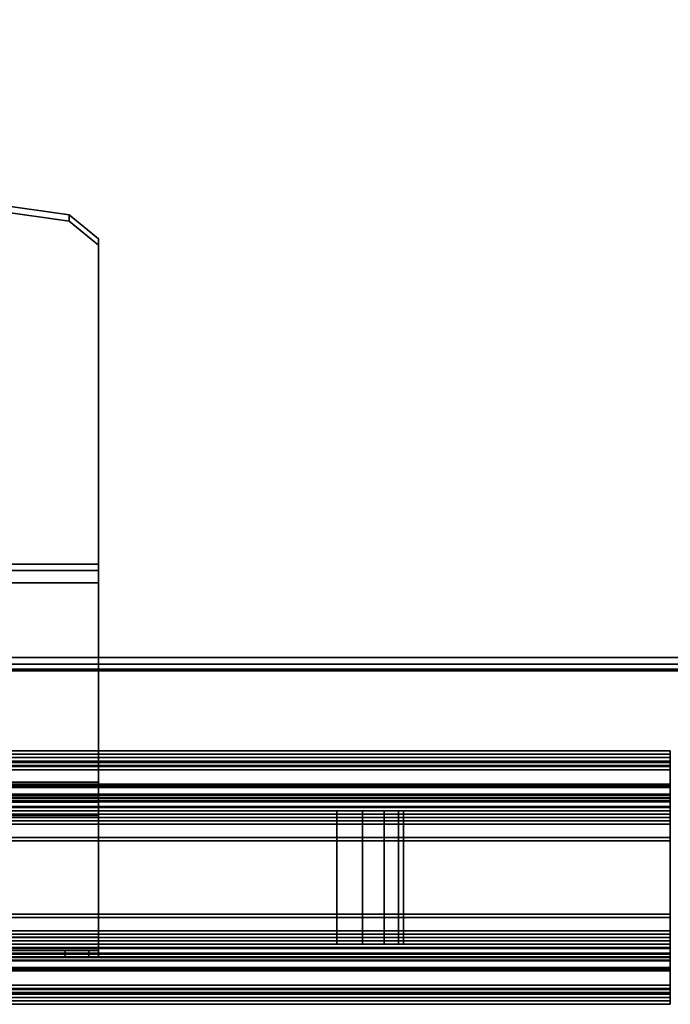
# Model space of a CAD drawing. Units: millimetres. Extents: x 4286 to 8044, y -1390 to 2383.
# Drawn here: x 5835 to 5932, y -1378 to -1231 of the extents above; entities that cross this region are included whole.
import ezdxf

# ---------------------------------------------------------------- set-up
doc = ezdxf.new("R2010")
doc.units = ezdxf.units.MM
doc.header["$LTSCALE"] = 200
doc.linetypes.add('DASHEDX2', pattern=[1.5, 1, -0.5])
for name, color, linetype in [('72_HWAP_INSERT', 7, 'Continuous'), ('72_HWAP_MW_D2_1', 1, 'Continuous'), ('72_HWAP_MW_D3_SURFACE01', 7, 'Continuous'), ('72_HWAP_MY_D2_P_COMP', 86, 'Continuous'), ('72_HWAP_MY_D2_P_WKSF_ACC', 202, 'DASHEDX2'), ('72_HWAP_MY_D2_WKSF', 1, 'Continuous'), ('72_HWAP_MY_D3_PANEL_TRIM', 7, 'Continuous'), ('72_HWAP_MY_D3_WKSF_SCREEN_FABRIC', 7, 'Continuous'), ('72_HWAP_MY_D3_WKSF_TOP', 7, 'Continuous'), ('72_HWAP_MY_D3_WKSF_TRIM', 7, 'Continuous')]:
    doc.layers.add(name, color=color, linetype=linetype)

# ---------------------------------------------------------------- blocks, each defined once
blk = doc.blocks.new('72HWAP_MY_D3_UTSE_SCREEN')
for points, invisible_edges in [([(0, 0), (0, 0, -1), (0, -1, -1), (0, -1)], 10), ([(1, 0), (1, -1), (1, -1, -1), (1, 0, -1)], 5)]:
    blk.add_3dface(points, dxfattribs=dict(invisible_edges=invisible_edges))
blk.add_3dface([(0, 0), (1, 0), (1, 0, -1), (0, 0, -1)])
blk = doc.blocks.new('72HWAP_MY_D3_UTSE_SCREEN_CORNER')
blk.add_line((1, 0.01), (1, 0.01))
for points, invisible_edges in [([(0, 0), (0, 0.00924, 0.00383), (0, 0.01)], 9), ([(0, 0.00383, 0.00924), (0, 0.00707, 0.00707), (0, 0.00924, 0.00383), (0, 0)], 12), ([(1, 0), (1, 0.01), (1, 0.00924, 0.00383)], 9), ([(1, 0), (1, 0.00924, 0.00383), (1, 0.00707, 0.00707), (1, 0.00383, 0.00924)], 9), ([(0, 0), (0, 0, 0.01), (0, 0.00383, 0.00924)], 9)]:
    blk.add_3dface(points, dxfattribs=dict(invisible_edges=invisible_edges))
at = {"linetype": 'Continuous', "invisible_edges": 3}
blk.add_3dface([(1, 0, 0.01), (1, 0), (1, 0.00383, 0.00924), (1, 0, 0.01)], dxfattribs=at)
at = {"linetype": 'Continuous'}
mesh = blk.add_polymesh((2, 5), dxfattribs=at)
for k, corner in enumerate([(0, 0.01), (0, 0.00924, 0.00383), (0, 0.00707, 0.00707), (0, 0.00383, 0.00924), (0, 0, 0.01), (1, 0.01), (1, 0.00924, 0.00383), (1, 0.00707, 0.00707), (1, 0.00383, 0.00924), (1, 0, 0.01)]):
    mesh.set_mesh_vertex(divmod(k, 5), corner)
blk = doc.blocks.new('72HWAP_MY_D3_UTSE_SCREEN_END')
at = {"linetype": 'Continuous'}
blk.add_3dface([(0, -1), (1, -1), (1, 0), (0, 0)], dxfattribs=at)
for points, invisible_edges in [([(0, 0), (0, 0, -0.01), (0, -1, -0.01), (0, -1)], 7), ([(1, 0, -0.01), (1, 0), (1, -1), (1, -1, -0.01)], 13)]:
    blk.add_3dface(points, dxfattribs=dict(invisible_edges=invisible_edges))
blk = doc.blocks.new('72_HWAP_MY_D2_SCREEN')
at = {"layer": '72_HWAP_MY_D2_P_COMP'}
for p, q in [((1, 0), (0, 0)), ((1, -1), (1, 0)), ((0, -1), (1, -1))]:
    blk.add_line(p, q, dxfattribs=at)
blk = doc.blocks.new('72hwap_my2BB6D40AD021A4874A16F68037B7F8332')
at = {"xscale": 1.4, "yscale": 0.02, "rotation": 180}
blk.add_blockref('72_HWAP_MY_D2_SCREEN', (0.7, -0.01), dxfattribs=at)
blk = doc.blocks.new('XCAD037D730B12D02566E6AE477FC47502F5F7')
at = {"color": 7}
blk.add_blockref('72hwap_my2BB6D40AD021A4874A16F68037B7F8332', (0, 0), dxfattribs=at)
at = {"layer": '72_HWAP_MY_D3_WKSF_SCREEN_FABRIC', "color": 0, "xscale": 0.02, "yscale": 1.4, "zscale": 0.3355, "rotation": 90}
blk.add_blockref('72HWAP_MY_D3_UTSE_SCREEN', (-0.7, -0.01, 0.6455), dxfattribs=at)
at = {"layer": '72_HWAP_MY_D3_WKSF_SCREEN_FABRIC', "color": 0, "xscale": 0.02, "rotation": 90}
blk.add_blockref('72HWAP_MY_D3_UTSE_SCREEN_CORNER', (-0.69, -0.01, 0.6455), dxfattribs=at)
at = {"layer": '72_HWAP_MY_D3_WKSF_SCREEN_FABRIC', "color": 0, "xscale": 0.02, "zscale": -1, "rotation": 90}
blk.add_blockref('72HWAP_MY_D3_UTSE_SCREEN_CORNER', (-0.69, -0.01, 0.31), dxfattribs=at)
at = {"layer": '72_HWAP_MY_D3_WKSF_SCREEN_FABRIC', "color": 0, "xscale": 0.02, "yscale": 1.38, "rotation": 90}
blk.add_blockref('72HWAP_MY_D3_UTSE_SCREEN_END', (-0.69, -0.01, 0.6555), dxfattribs=at)
at = {"layer": '72_HWAP_MY_D3_WKSF_SCREEN_FABRIC', "color": 0, "extrusion": (2.24964e-32, 1.22465e-16, -1), "xscale": 0.02, "yscale": 1.38, "rotation": 90.00000000000001}
blk.add_blockref('72HWAP_MY_D3_UTSE_SCREEN_END', (-0.69, -0.01, -0.3), dxfattribs=at)
blk = doc.blocks.new('72HWAP_MY_D3_EDGE_LINEAR')
mesh = blk.add_polymesh((2, 8))
for k, corner in enumerate([(1, 0, -0.0264), (1, -0.001, -0.02613), (1, -0.00173, -0.0254), (1, -0.002, -0.0244), (1, -0.002, -0.002), (1, -0.00173, -0.001), (1, -0.001, -0.00027), (1, 0), (0, 0, -0.0264), (0, -0.001, -0.02613), (0, -0.00173, -0.0254), (0, -0.002, -0.0244), (0, -0.002, -0.002), (0, -0.00173, -0.001), (0, -0.001, -0.00027), (0, 0)]):
    mesh.set_mesh_vertex(divmod(k, 8), corner)
blk = doc.blocks.new('72HWAP_MY_D3_WKTP_RE')
for points, invisible_edges in [([(0, 0), (0, -1), (1, -1), (1, 0)], 4), ([(0, 0, -0.0264), (1, 0, -0.0264), (1, -1, -0.0264), (0, -1, -0.0264)], 2)]:
    blk.add_3dface(points, dxfattribs=dict(invisible_edges=invisible_edges))
blk = doc.blocks.new('72_HWAP_MY_D2_LINEAR')
at = {"layer": '72_HWAP_MY_D2_WKSF'}
blk.add_line((1, 0), (0, 0), dxfattribs=at)
blk = doc.blocks.new('72hwap_my20CF2AB09CAF14D2787F401E81496EEB8')
at = {"xscale": 0.6000000000000001}
blk.add_blockref('72_HWAP_MY_D2_LINEAR', (0, 0), dxfattribs=at)
blk = doc.blocks.new('XCAD03D7F16A4ACD09671326F29DA0A59A0308')
at = {"color": 7}
blk.add_blockref('72hwap_my20CF2AB09CAF14D2787F401E81496EEB8', (0, 0), dxfattribs=at)
at = {"layer": '72_HWAP_MY_D3_WKSF_TOP', "color": 0, "xscale": 0.49, "yscale": 0.796, "rotation": 8.537736462515939e-07}
blk.add_blockref('72HWAP_MY_D3_WKTP_RE', (0.002, -0.002, 0.73), dxfattribs=at)
at = {"layer": '72_HWAP_MY_D3_WKSF_TRIM', "color": 0, "extrusion": (1.22465e-16, -1.49976e-32, -1), "xscale": 0.5960000000000001, "rotation": 180}
blk.add_blockref('72HWAP_MY_D3_EDGE_LINEAR', (-0.002, -0.002, -0.7036), dxfattribs=at)
blk = doc.blocks.new('72HWAP_MW_D3_YWDH-000D-TRIM')
for points in [[(-0.14804, 0.04313, 1.11746), (-0.14804, 0.04212, 1.11746), (-0.1495, 0.04212, 1.121), (-0.1495, 0.04313, 1.121)], [(-0.0995, 0.04013, 1.131), (-0.0995, 0.04313, 1.128), (-0.1495, 0.04313, 1.128), (-0.1495, 0.04013, 1.131)], [(-0.1445, 0.04313, 1.116), (-0.1445, 0.04212, 1.116), (-0.14804, 0.04212, 1.11746), (-0.14804, 0.04313, 1.11746)], [(-0.1045, 0.04313, 1.116), (-0.1045, 0.04212, 1.116), (-0.1445, 0.04212, 1.116), (-0.1445, 0.04313, 1.116)], [(-0.1495, 0.04013, 1.13), (-0.1495, 0.04212, 1.128), (-0.0995, 0.04212, 1.128), (-0.0995, 0.04013, 1.13)], [(-0.0995, 0.02188, 1.131), (-0.0995, 0.04013, 1.131), (-0.1495, 0.04013, 1.131), (-0.1495, 0.02188, 1.131)], [(-0.1495, 0.02188, 1.13), (-0.1495, 0.04013, 1.13), (-0.0995, 0.04013, 1.13), (-0.0995, 0.02188, 1.13)], [(-0.1495, 0.01888, 1.128), (-0.0995, 0.01888, 1.128), (-0.0995, 0.02188, 1.131), (-0.1495, 0.02188, 1.131)], [(-0.0995, 0.01987, 1.128), (-0.1495, 0.01987, 1.128), (-0.1495, 0.02188, 1.13), (-0.0995, 0.02188, 1.13)], [(-0.1495, 0.01687, 0.73), (-0.1495, 0.01987, 0.733), (0.1505, 0.01987, 0.733), (0.1505, 0.01687, 0.73)], [(0.1505, 0.01687, 0.731), (0.1505, 0.01888, 0.733), (-0.1495, 0.01888, 0.733), (-0.1495, 0.01687, 0.731)], [(-0.1495, -0.01302, 0.73), (-0.1495, 0.01687, 0.73), (0.1505, 0.01687, 0.73), (0.1505, -0.01302, 0.73)], [(0.1505, -0.01302, 0.731), (0.1505, 0.01687, 0.731), (-0.1495, 0.01687, 0.731), (-0.1495, -0.01302, 0.731)], [(-0.1495, -0.01302, 0.73), (0.1505, -0.01302, 0.73), (0.1505, -0.01584, 0.73197), (-0.1495, -0.01584, 0.73197)], [(0.1505, -0.0149, 0.73232), (0.1505, -0.01302, 0.731), (-0.1495, -0.01302, 0.731), (-0.1495, -0.0149, 0.73232)], [(-0.1495, -0.06365, 0.86625), (-0.1495, -0.06459, 0.8659), (-0.14511, -0.06822, 0.87587), (-0.14511, -0.06728, 0.87621)], [(-0.14511, -0.06728, 0.87621), (-0.14511, -0.06822, 0.87587), (-0.1345, -0.06972, 0.88), (-0.1345, -0.06878, 0.88034)]]:
    blk.add_3dface(points)
for points, invisible_edges in [([(-0.1495, 0.04313, 1.121), (-0.1495, 0.04212, 1.121), (-0.1495, 0.04212, 1.128), (-0.1495, 0.04313, 1.128)], 4), ([(-0.1495, 0.04313, 1.128), (-0.1495, 0.04212, 1.128), (-0.1495, 0.04013, 1.13), (-0.1495, 0.04013, 1.131)], 5), ([(-0.0995, 0.04313, 1.128), (-0.0995, 0.04313, 1.121), (-0.1495, 0.04313, 1.121), (-0.1495, 0.04313, 1.128)], 2), ([(-0.0995, 0.04313, 1.121), (-0.10096, 0.04313, 1.11746), (-0.14804, 0.04313, 1.11746), (-0.1495, 0.04313, 1.121)], 10), ([(-0.10096, 0.04313, 1.11746), (-0.1045, 0.04313, 1.116), (-0.1445, 0.04313, 1.116), (-0.14804, 0.04313, 1.11746)], 8), ([(-0.1495, 0.04212, 1.128), (-0.1495, 0.04212, 1.121), (-0.0995, 0.04212, 1.121), (-0.0995, 0.04212, 1.128)], 2), ([(-0.1495, 0.04212, 1.121), (-0.14804, 0.04212, 1.11746), (-0.10096, 0.04212, 1.11746), (-0.0995, 0.04212, 1.121)], 10), ([(-0.14804, 0.04212, 1.11746), (-0.1445, 0.04212, 1.116), (-0.1045, 0.04212, 1.116), (-0.10096, 0.04212, 1.11746)], 8), ([(-0.1495, 0.04013, 1.131), (-0.1495, 0.04013, 1.13), (-0.1495, 0.02188, 1.13), (-0.1495, 0.02188, 1.131)], 5), ([(-0.1495, 0.02188, 1.131), (-0.1495, 0.02188, 1.13), (-0.1495, 0.01987, 1.128), (-0.1495, 0.01888, 1.128)], 5), ([(-0.1495, 0.01888, 1.128), (-0.1495, 0.01987, 1.128), (-0.1495, 0.01987, 0.733), (-0.1495, 0.01888, 0.733)], 5), ([(-0.1495, 0.01888, 0.733), (-0.1495, 0.01987, 0.733), (-0.1495, 0.01687, 0.73), (-0.1495, 0.01687, 0.731)], 5), ([(-0.1495, 0.01987, 1.128), (-0.0995, 0.01987, 1.128), (-0.0995, 0.01987, 1.121), (-0.09774, 0.01987, 1.11676)], 8), ([(-0.1495, 0.01987, 1.128), (-0.09774, 0.01987, 1.11676), (-0.0935, 0.01987, 1.115), (-0.1495, 0.01987, 0.733)], 5), ([(-0.0935, 0.01987, 1.115), (0.0945, 0.01987, 1.115), (0.1505, 0.01987, 0.733), (-0.1495, 0.01987, 0.733)], 10), ([(0.1505, 0.01888, 0.733), (0.128, 0.01888, 0.905), (-0.128, 0.01888, 0.905), (-0.1495, 0.01888, 0.733)], 5), ([(-0.0995, 0.01888, 1.128), (-0.1495, 0.01888, 1.128), (-0.09774, 0.01888, 1.11676), (-0.0995, 0.01888, 1.121)], 2), ([(-0.0935, 0.01888, 1.115), (-0.09774, 0.01888, 1.11676), (-0.1495, 0.01888, 1.128), (-0.113, 0.01888, 1.052)], 14), ([(-0.113, 0.01888, 1.052), (-0.1495, 0.01888, 1.128), (-0.128, 0.01888, 1.037), (-0.12361, 0.01888, 1.04761)], 3), ([(-0.128, 0.01888, 1.037), (-0.1495, 0.01888, 1.128), (-0.1495, 0.01888, 0.733), (-0.128, 0.01888, 0.905)], 5), ([(-0.1495, 0.01687, 0.731), (-0.1495, 0.01687, 0.73), (-0.1495, -0.01302, 0.73), (-0.1495, -0.01302, 0.731)], 5), ([(-0.1495, -0.01302, 0.731), (-0.1495, -0.01302, 0.73), (-0.1495, -0.01584, 0.73197), (-0.1495, -0.0149, 0.73232)], 5), ([(-0.1495, -0.0149, 0.73232), (-0.1495, -0.01584, 0.73197), (-0.1495, -0.06459, 0.8659), (-0.1495, -0.06365, 0.86625)], 1), ([(0.1505, -0.06365, 0.86625), (0.1505, -0.0149, 0.73232), (-0.1495, -0.0149, 0.73232), (-0.1495, -0.06365, 0.86625)], 8), ([(0.1505, -0.01584, 0.73197), (0.1505, -0.06459, 0.8659), (-0.1495, -0.06459, 0.8659), (-0.1495, -0.01584, 0.73197)], 2), ([(0.14611, -0.06728, 0.87621), (0.1505, -0.06365, 0.86625), (-0.1495, -0.06365, 0.86625), (-0.14511, -0.06728, 0.87621)], 10), ([(0.1505, -0.06459, 0.8659), (0.14611, -0.06822, 0.87587), (-0.14511, -0.06822, 0.87587), (-0.1495, -0.06459, 0.8659)], 10), ([(-0.1345, -0.06878, 0.88034), (0.1355, -0.06878, 0.88034), (0.14611, -0.06728, 0.87621), (-0.14511, -0.06728, 0.87621)], 4), ([(0.14611, -0.06822, 0.87587), (0.1355, -0.06972, 0.88), (-0.1345, -0.06972, 0.88), (-0.14511, -0.06822, 0.87587)], 8)]:
    blk.add_3dface(points, dxfattribs=dict(invisible_edges=invisible_edges))
blk = doc.blocks.new('72_HWAP_MW_D2_YWDH-000D')
at = {"layer": '72_HWAP_MW_D2_1'}
for p, q in [((-0.0995, 0.04313), (-0.1495, 0.04313)), ((-0.1495, 0.04313), (-0.1495, -0.06459)), ((-0.1495, -0.06459), (-0.14511, -0.06822)), ((-0.14511, -0.06822), (-0.1345, -0.06972))]:
    blk.add_line(p, q, dxfattribs=at)
blk = doc.blocks.new('72hwap_mw28E912E340C844515BF618A5FA6F56ABA')
blk.add_blockref('72_HWAP_MW_D2_YWDH-000D', (0, 0))
blk = doc.blocks.new('9110614e-c198-4252-9e20-ead0fa054b13')
at = {"color": 7}
blk.add_blockref('72hwap_mw28E912E340C844515BF618A5FA6F56ABA', (0, 0), dxfattribs=at)
at = {"layer": '72_HWAP_MW_D3_SURFACE01', "color": 0}
blk.add_blockref('72HWAP_MW_D3_YWDH-000D-TRIM', (0, 0), dxfattribs=at)
blk = doc.blocks.new('72HWAP_MY_D3_RAIL')
mesh = blk.add_polymesh((2, 135))
for k, corner in enumerate([(0, 0.028, 0.00975), (0, 0.0275, 0.00925), (0, 0.0095, 0.00925), (0, 0.009, 0.00975), (0, 0.009, 0.01725), (0, 0.0095, 0.01775), (0, 0.0125, 0.01775), (0, 0.013, 0.01825), (0, 0.013, 0.01925), (0, 0.0125, 0.01975), (0, 0.0085, 0.01975), (0, 0.008, 0.02025), (0, 0.008, 0.023543), (0, 0.007854, 0.023896), (0, 0.007146, 0.024604), (0, 0.007, 0.024957), (0, 0.007, 0.031043), (0, 0.007146, 0.031396), (0, 0.007854, 0.032104), (0, 0.008, 0.032457), (0, 0.008, 0.034043), (0, 0.007854, 0.034396), (0, 0.007146, 0.035104), (0, 0.007, 0.035457), (0, 0.007, 0.041043), (0, 0.007146, 0.041396), (0, 0.007854, 0.042104), (0, 0.008, 0.042457), (0, 0.008, 0.044043), (0, 0.007854, 0.044396), (0, 0.007, 0.04525), (0, 0.006622, 0.04525), (0, 0.006129, 0.044834), (0, 0.005, 0.03825), (0, 0.005, 0.0375), (0, 0.00475, 0.03725), (0, 0.00475, 0.03575), (0, 0.005, 0.0355), (0, 0.005, 0.02575), (0, 0.0045, 0.02525), (0, 0.00235, 0.02525), (0, 0.00185, 0.02575), (0, 0.00185, 0.029043), (0, 0.001704, 0.029396), (0, 0.001246, 0.029854), (0, 0.0011, 0.030207), (0, 0.0011, 0.04268), (0, 0.00175, 0.042824), (0, 0.00175, 0.044397), (0, 0.001021, 0.04525), (0, 0.0005, 0.04525), (0, -0.0005, 0.04425), (0, -0.0005, 0.0005), (0, 0), (0, -0.0005, -0.0005), (0, -0.0005, -0.02875), (0, 0.0005, -0.02975), (0, 0.005, -0.02975), (0, 0.006, -0.02875), (0, 0.006, -0.01675), (0, 0.0065, -0.01625), (0, 0.0125, -0.01625), (0, 0.013, -0.01575), (0, 0.013, -0.01475), (0, 0.0125, -0.01425), (0, 0.0105, -0.01425), (0, 0.01, -0.01375), (0, 0.01, -0.00975), (0, 0.0105, -0.00925), (0, 0.0265, -0.00925), (0, 0.027, -0.00975), (0, 0.027, -0.01375), (0, 0.0265, -0.01425), (0, 0.0245, -0.01425), (0, 0.024, -0.01475), (0, 0.024, -0.01575), (0, 0.0245, -0.01625), (0, 0.0305, -0.01625), (0, 0.031, -0.01675), (0, 0.031, -0.02875), (0, 0.032, -0.02975), (0, 0.0365, -0.02975), (0, 0.0375, -0.02875), (0, 0.0375, -0.0005), (0, 0.037), (0, 0.0375, 0.0005), (0, 0.0375, 0.04425), (0, 0.0365, 0.04525), (0, 0.035979, 0.04525), (0, 0.03525, 0.044397), (0, 0.03525, 0.042824), (0, 0.0359, 0.04268), (0, 0.0359, 0.030207), (0, 0.035754, 0.029854), (0, 0.035296, 0.029396), (0, 0.03515, 0.029043), (0, 0.03515, 0.02575), (0, 0.03465, 0.02525), (0, 0.0325, 0.02525), (0, 0.032, 0.02575), (0, 0.032, 0.0355), (0, 0.03225, 0.03575), (0, 0.03225, 0.03725), (0, 0.032, 0.0375), (0, 0.032, 0.03825), (0, 0.030871, 0.044834), (0, 0.030378, 0.04525), (0, 0.03, 0.04525), (0, 0.029146, 0.044396), (0, 0.029, 0.044043), (0, 0.029, 0.042457), (0, 0.029146, 0.042104), (0, 0.029854, 0.041396), (0, 0.03, 0.041043), (0, 0.03, 0.035457), (0, 0.029854, 0.035104), (0, 0.029146, 0.034396), (0, 0.029, 0.034043), (0, 0.029, 0.032457), (0, 0.029146, 0.032104), (0, 0.029854, 0.031396), (0, 0.03, 0.031043), (0, 0.03, 0.024957), (0, 0.029854, 0.024604), (0, 0.029146, 0.023896), (0, 0.029, 0.023543), (0, 0.029, 0.02025), (0, 0.0285, 0.01975), (0, 0.0245, 0.01975), (0, 0.024, 0.01925), (0, 0.024, 0.01825), (0, 0.0245, 0.01775), (0, 0.0275, 0.01775), (0, 0.028, 0.01725), (0, 0.028, 0.00975), (1, 0.028, 0.00975), (1, 0.0275, 0.00925), (1, 0.0095, 0.00925), (1, 0.009, 0.00975), (1, 0.009, 0.01725), (1, 0.0095, 0.01775), (1, 0.0125, 0.01775), (1, 0.013, 0.01825), (1, 0.013, 0.01925), (1, 0.0125, 0.01975), (1, 0.0085, 0.01975), (1, 0.008, 0.02025), (1, 0.008, 0.023543), (1, 0.007854, 0.023896), (1, 0.007146, 0.024604), (1, 0.007, 0.024957), (1, 0.007, 0.031043), (1, 0.007146, 0.031396), (1, 0.007854, 0.032104), (1, 0.008, 0.032457), (1, 0.008, 0.034043), (1, 0.007854, 0.034396), (1, 0.007146, 0.035104), (1, 0.007, 0.035457), (1, 0.007, 0.041043), (1, 0.007146, 0.041396), (1, 0.007854, 0.042104), (1, 0.008, 0.042457), (1, 0.008, 0.044043), (1, 0.007854, 0.044396), (1, 0.007, 0.04525), (1, 0.006622, 0.04525), (1, 0.006129, 0.044834), (1, 0.005, 0.03825), (1, 0.005, 0.0375), (1, 0.00475, 0.03725), (1, 0.00475, 0.03575), (1, 0.005, 0.0355), (1, 0.005, 0.02575), (1, 0.0045, 0.02525), (1, 0.00235, 0.02525), (1, 0.00185, 0.02575), (1, 0.00185, 0.029043), (1, 0.001704, 0.029396), (1, 0.001246, 0.029854), (1, 0.0011, 0.030207), (1, 0.0011, 0.04268), (1, 0.00175, 0.042824), (1, 0.00175, 0.044397), (1, 0.001021, 0.04525), (1, 0.0005, 0.04525), (1, -0.0005, 0.04425), (1, -0.0005, 0.0005), (1, 0), (1, -0.0005, -0.0005), (1, -0.0005, -0.02875), (1, 0.0005, -0.02975), (1, 0.005, -0.02975), (1, 0.006, -0.02875), (1, 0.006, -0.01675), (1, 0.0065, -0.01625), (1, 0.0125, -0.01625), (1, 0.013, -0.01575), (1, 0.013, -0.01475), (1, 0.0125, -0.01425), (1, 0.0105, -0.01425), (1, 0.01, -0.01375), (1, 0.01, -0.00975), (1, 0.0105, -0.00925), (1, 0.0265, -0.00925), (1, 0.027, -0.00975), (1, 0.027, -0.01375), (1, 0.0265, -0.01425), (1, 0.0245, -0.01425), (1, 0.024, -0.01475), (1, 0.024, -0.01575), (1, 0.0245, -0.01625), (1, 0.0305, -0.01625), (1, 0.031, -0.01675), (1, 0.031, -0.02875), (1, 0.032, -0.02975), (1, 0.0365, -0.02975), (1, 0.0375, -0.02875), (1, 0.0375, -0.0005), (1, 0.037), (1, 0.0375, 0.0005), (1, 0.0375, 0.04425), (1, 0.0365, 0.04525), (1, 0.035979, 0.04525), (1, 0.03525, 0.044397), (1, 0.03525, 0.042824), (1, 0.0359, 0.04268), (1, 0.0359, 0.030207), (1, 0.035754, 0.029854), (1, 0.035296, 0.029396), (1, 0.03515, 0.029043), (1, 0.03515, 0.02575), (1, 0.03465, 0.02525), (1, 0.0325, 0.02525), (1, 0.032, 0.02575), (1, 0.032, 0.0355), (1, 0.03225, 0.03575), (1, 0.03225, 0.03725), (1, 0.032, 0.0375), (1, 0.032, 0.03825), (1, 0.030871, 0.044834), (1, 0.030378, 0.04525), (1, 0.03, 0.04525), (1, 0.029146, 0.044396), (1, 0.029, 0.044043), (1, 0.029, 0.042457), (1, 0.029146, 0.042104), (1, 0.029854, 0.041396), (1, 0.03, 0.041043), (1, 0.03, 0.035457), (1, 0.029854, 0.035104), (1, 0.029146, 0.034396), (1, 0.029, 0.034043), (1, 0.029, 0.032457), (1, 0.029146, 0.032104), (1, 0.029854, 0.031396), (1, 0.03, 0.031043), (1, 0.03, 0.024957), (1, 0.029854, 0.024604), (1, 0.029146, 0.023896), (1, 0.029, 0.023543), (1, 0.029, 0.02025), (1, 0.0285, 0.01975), (1, 0.0245, 0.01975), (1, 0.024, 0.01925), (1, 0.024, 0.01825), (1, 0.0245, 0.01775), (1, 0.0275, 0.01775), (1, 0.028, 0.01725), (1, 0.028, 0.00975)]):
    mesh.set_mesh_vertex(divmod(k, 135), corner)
blk = doc.blocks.new('72_HWAP_MY_D2_RAIL')
at = {"layer": '72_HWAP_MY_D2_P_WKSF_ACC'}
for p, q in [((0, 0), (0, 0.038)), ((0, 0.038), (1, 0.038)), ((0, 0), (1, 0))]:
    blk.add_line(p, q, dxfattribs=at)
blk = doc.blocks.new('72hwap_my20E2F18E645204C2E9476AC09F55E4DDB')
at = {"xscale": 1.48}
blk.add_blockref('72_HWAP_MY_D2_RAIL', (1.66, 0.012), dxfattribs=at)
blk = doc.blocks.new('XCAD0399E2ECF0E43313E4F24657A7850A0BCE')
at = {"color": 7}
blk.add_blockref('72hwap_my20E2F18E645204C2E9476AC09F55E4DDB', (0, 0), dxfattribs=at)
at = {"layer": '72_HWAP_MY_D3_PANEL_TRIM', "color": 0, "xscale": 1.48}
blk.add_blockref('72HWAP_MY_D3_RAIL', (1.66, 0.0125, 0.68526), dxfattribs=at)
blk = doc.blocks.new('72hwap_my2EAEBDEB350374D7BB762F656DEC945CA')
at = {"xscale": 1.4, "yscale": 0.02, "rotation": 180}
blk.add_blockref('72_HWAP_MY_D2_SCREEN', (0.7, -0.01), dxfattribs=at)
blk = doc.blocks.new('XCAD03EA033A0534392048D3FB5028407CB667')
at = {"color": 7}
blk.add_blockref('72hwap_my2EAEBDEB350374D7BB762F656DEC945CA', (0, 0), dxfattribs=at)
at = {"layer": '72_HWAP_MY_D3_WKSF_SCREEN_FABRIC', "color": 0, "xscale": 0.02, "yscale": 1.4, "zscale": 0.4, "rotation": 90}
blk.add_blockref('72HWAP_MY_D3_UTSE_SCREEN', (-0.7, -0.01, 1.14), dxfattribs=at)
at = {"layer": '72_HWAP_MY_D3_WKSF_SCREEN_FABRIC', "color": 0, "xscale": 0.02, "rotation": 90}
blk.add_blockref('72HWAP_MY_D3_UTSE_SCREEN_CORNER', (-0.69, -0.01, 1.14), dxfattribs=at)
at = {"layer": '72_HWAP_MY_D3_WKSF_SCREEN_FABRIC', "color": 0, "xscale": 0.02, "zscale": -1, "rotation": 90}
blk.add_blockref('72HWAP_MY_D3_UTSE_SCREEN_CORNER', (-0.69, -0.01, 0.74), dxfattribs=at)
at = {"layer": '72_HWAP_MY_D3_WKSF_SCREEN_FABRIC', "color": 0, "xscale": 0.02, "yscale": 1.38, "rotation": 90}
blk.add_blockref('72HWAP_MY_D3_UTSE_SCREEN_END', (-0.69, -0.01, 1.15), dxfattribs=at)
at = {"layer": '72_HWAP_MY_D3_WKSF_SCREEN_FABRIC', "color": 0, "extrusion": (2.24964e-32, 1.22465e-16, -1), "xscale": 0.02, "yscale": 1.38, "rotation": 90.00000000000001}
blk.add_blockref('72HWAP_MY_D3_UTSE_SCREEN_END', (-0.69, -0.01, -0.73), dxfattribs=at)

msp = doc.modelspace()

# ---------------------------------------------------------------- block references
at = {"layer": '72_HWAP_INSERT', "xscale": 1000, "yscale": 1000.000000000349, "zscale": 1000.000000000341, "rotation": 180}
for name, p in [('XCAD03D7F16A4ACD09671326F29DA0A59A0308', (5992.38, -1328.17, 0)), ('XCAD0399E2ECF0E43313E4F24657A7850A0BCE', (7592.38, -1328.17, 0)), ('9110614e-c198-4252-9e20-ead0fa054b13', (5697.13, -1328, 24.17)), ('XCAD037D730B12D02566E6AE477FC47502F5F7', (5192.38, -1359.17, 0)), ('XCAD03EA033A0534392048D3FB5028407CB667', (5192.38, -1359.17, 0))]:
    msp.add_blockref(name, p, dxfattribs=at)

doc.saveas('drawing.dxf')
